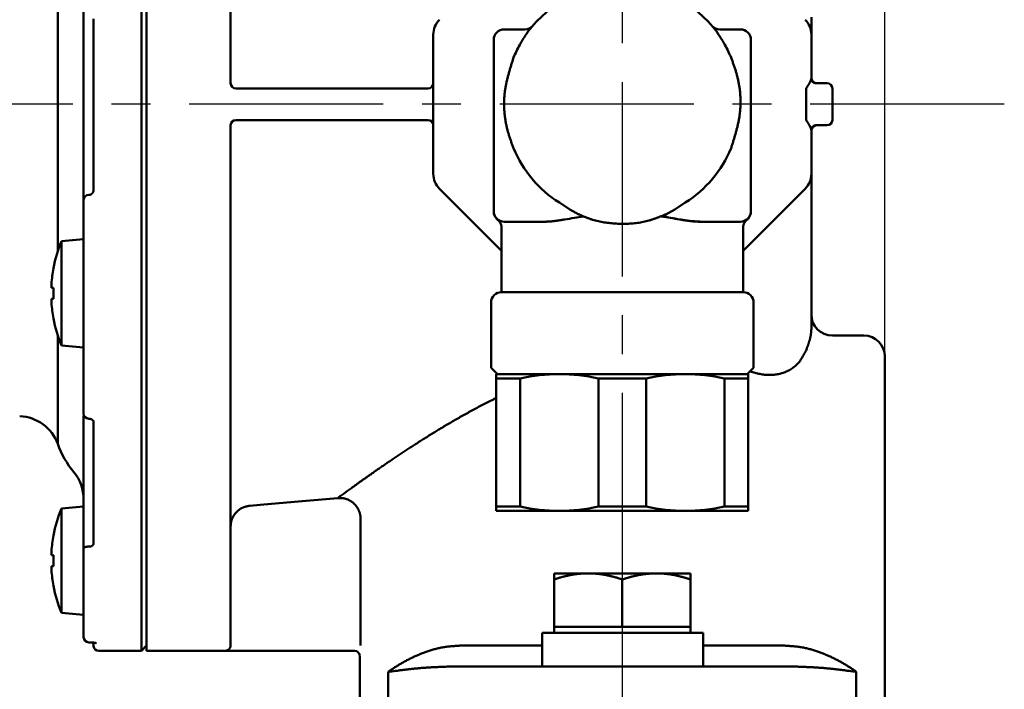
# Model space of a CAD drawing. Units: millimetres. Extents: x 0 to 1344, y -1 to 950.
# Drawn here: x 789 to 882, y 694 to 758 of the extents above; entities that cross this region are included whole.
import ezdxf

# ---------------------------------------------------------------- set-up
doc = ezdxf.new("R2010")
doc.units = ezdxf.units.MM
doc.header["$LTSCALE"] = 0.582047
doc.linetypes.add('CENTER', pattern=[50.8, 31.75, -6.35, 6.35, -6.35])
doc.layers.add('NoLayerName_001', color=7, linetype='Continuous')
doc.styles.get("Standard").update_dxf_attribs({"font": 'txt', "bigfont": 'extfont2'})
doc.dimstyles.get("Standard").update_dxf_attribs({"dimtxt": 2.5, "dimasz": 2.5, "dimexe": 1.25, "dimexo": 0.625, "dimtad": 1, "dimzin": 0, "dimdsep": 46, "dimtxsty": 'Standard', "dimcen": 2.5, "dimadec": 0, "dimazin": 0, "dimtfac": 0.75, "dimtmove": 0, "dimatfit": 3, "dimfxl": 1, "dimarcsym": 0})

# ---------------------------------------------------------------- blocks, each defined once
blk = doc.blocks.new('_OPEN30')
at = {"color": 0, "linetype": 'ByBlock', "lineweight": -2}
for p, q in [((-1, 0.267949), (0, 0)), ((0, 0), (-1, -0.267949)), ((0, 0), (-1, 0))]:
    blk.add_line(p, q, dxfattribs=at)
blk = doc.blocks.new('*D33')
at = {"layer": 'Defpoints', "color": 0}
for p in [(871.034, 852.077), (707.484, 766.626), (871.034, 725.771)]:
    blk.add_point(p, dxfattribs=at)
at = {"layer": 'NoLayerName_001', "color": 0, "linetype": 'Continuous', "lineweight": 25}
for p, q in [((707.484, 766.626), (707.484, 861.702)), ((871.034, 725.771), (871.034, 861.702)), ((712.734, 852.077), (865.784, 852.077))]:
    blk.add_line(p, q, dxfattribs=at)
at = {"layer": 'NoLayerName_001', "color": 0, "lineweight": 25, "xscale": 5.25, "yscale": 5.25, "zscale": 5.25, "rotation": 180}
blk.add_blockref('_OPEN30', (707.484, 852.077), dxfattribs=at)
at = {"layer": 'NoLayerName_001', "color": 0, "lineweight": 25, "xscale": 5.25, "yscale": 5.25, "zscale": 5.25}
blk.add_blockref('_OPEN30', (871.034, 852.077), dxfattribs=at)
at = {"layer": 'NoLayerName_001', "color": 0, "lineweight": 25, "insert": (789.259, 860.739), "char_height": 9.8997, "attachment_point": 5}
blk.add_mtext('(164)', dxfattribs=at)

msp = doc.modelspace()

# ---------------------------------------------------------------- linework, layer by layer
at = {"layer": 'NoLayerName_001', "color": 7, "linetype": 'CENTER', "lineweight": 25}
for p, q in [((846.034, 811.015), (846.034, 704.566)), ((882.41, 749.771), (696.615, 749.771)), ((846.034, 700.071), (846.034, 669.384))]:
    msp.add_line(p, q, dxfattribs=at)
at = {"layer": 'NoLayerName_001', "color": 7, "linetype": 'Continuous', "lineweight": 50}
for p, q in [((800.234, 697.771), (800.234, 801.771)), ((800.734, 697.771), (800.734, 801.771)), ((808.734, 801.271), (808.734, 751.771)), ((795.689, 741.661), (795.689, 757.882)), ((794.734, 756.237), (794.734, 756.865)), ((828.034, 743.144), (828.034, 756.399)), ((864.034, 756.399), (864.034, 752.24)), ((794.734, 748.151), (794.734, 751.392)), ((809.234, 751.271), (827.534, 751.271)), ((864.534, 751.771), (865.534, 751.771)), ((866.034, 751.271), (866.034, 748.271)), ((827.534, 748.271), (809.234, 748.271)), ((808.734, 747.771), (808.734, 698.31)), ((864.034, 747.303), (864.034, 743.144)), ((865.534, 747.771), (864.534, 747.771)), ((794.734, 742.678), (794.734, 743.305)), ((834.534, 735.815), (828.62, 741.73)), ((863.448, 741.73), (857.534, 735.815)), ((864.034, 741.487), (864.034, 728.359)), ((794.734, 720.355), (794.734, 740.681)), ((794.724, 736.935), (792.634, 736.752)), ((792.634, 726.818), (792.634, 736.752)), ((794.724, 726.635), (794.724, 736.935)), ((794.734, 736.935), (794.724, 736.935)), ((791.858, 734.173), (791.868, 734.169)), ((791.677, 732.3), (791.677, 732.696)), ((791.868, 732.3), (791.677, 732.3)), ((791.677, 731.27), (791.868, 731.27)), ((791.677, 730.875), (791.677, 731.27)), ((791.868, 729.402), (791.858, 729.397)), ((866.034, 727.771), (869.034, 727.771)), ((792.634, 726.818), (794.724, 726.635)), ((794.724, 726.635), (794.734, 726.635)), ((871.034, 652.771), (871.034, 725.771)), ((794.734, 718.967), (794.734, 720.139)), ((795.689, 708.039), (795.689, 719.509)), ((794.734, 712.07), (794.734, 713.441)), ((794.724, 711.499), (792.634, 711.316)), ((792.634, 701.382), (792.634, 711.316)), ((791.858, 708.737), (791.868, 708.732)), ((791.677, 706.864), (791.677, 707.259)), ((794.724, 701.199), (794.724, 707.375)), ((794.734, 699.08), (794.734, 707.499)), ((791.868, 706.864), (791.677, 706.864)), ((791.677, 705.834), (791.868, 705.834)), ((791.677, 705.439), (791.677, 705.834)), ((852.534, 705.146), (839.534, 705.146)), ((839.534, 699.471), (839.534, 704.566)), ((846.034, 700.071), (846.034, 704.566)), ((852.534, 699.471), (852.534, 704.566)), ((791.868, 703.966), (791.858, 703.961)), ((792.634, 701.382), (794.724, 701.199)), ((794.724, 701.199), (794.734, 701.199)), ((853.734, 699.471), (838.399, 699.471)), ((838.399, 699.471), (838.399, 696.271)), ((852.534, 700.071), (839.534, 700.071)), ((853.734, 696.271), (853.734, 699.471)), ((795.656, 698.557), (795.689, 698.222)), ((796.187, 697.771), (800.234, 697.771)), ((800.234, 697.771), (800.734, 698.271)), ((800.734, 697.771), (820.555, 697.771)), ((808.734, 698.296), (808.734, 698.31)), ((821.034, 697.281), (821.034, 682.155)), ((829.34, 696.271), (862.728, 696.271))]:
    msp.add_line(p, q, dxfattribs=at)
at = {"layer": 'NoLayerName_001', "color": 8, "linetype": 'Continuous', "lineweight": 50}
for p, q in [((792.271, 735.778), (792.271, 763.765)), ((828.025, 756.436), (828.034, 756.365)), ((808.734, 751.771), (808.734, 751.771)), ((863.534, 748.271), (863.534, 751.271)), ((808.734, 747.771), (808.734, 747.772)), ((828.034, 743.178), (828.017, 743.083)), ((792.271, 717.456), (792.271, 727.793)), ((821.111, 710.326), (821.111, 698.281)), ((830.577, 698.271), (838.399, 698.271)), ((853.734, 698.271), (861.492, 698.271)), ((823.751, 695.771), (823.751, 682.155)), ((868.318, 695.771), (868.318, 680.771))]:
    msp.add_line(p, q, dxfattribs=at)
at = {"layer": 'NoLayerName_001', "color": 60, "linetype": 'Continuous', "lineweight": 50}
for p, q in [((834.784, 756.896), (836.757, 756.896)), ((855.311, 756.896), (857.284, 756.896)), ((833.784, 739.596), (833.784, 755.896)), ((858.284, 755.896), (858.284, 739.596)), ((840.039, 740.414), (840.047, 740.409)), ((840.047, 740.409), (841.046, 739.761)), ((851.022, 739.761), (852.021, 740.409)), ((852.021, 740.409), (852.03, 740.414)), ((841.886, 739.295), (841.046, 739.761)), ((851.022, 739.761), (850.182, 739.295)), ((834.534, 737.952), (834.534, 731.896)), ((838.534, 738.596), (834.784, 738.596)), ((857.284, 738.596), (853.534, 738.596)), ((857.534, 731.896), (857.534, 737.952)), ((834.534, 731.896), (857.534, 731.896)), ((833.534, 730.896), (833.534, 724.696)), ((858.534, 724.696), (858.534, 730.896)), ((833.534, 724.696), (834.134, 724.096)), ((858.034, 724.096), (834.034, 724.096)), ((834.034, 724.096), (834.034, 711.096)), ((857.934, 724.096), (858.534, 724.696)), ((858.034, 724.096), (858.034, 711.096)), ((836.303, 723.696), (834.034, 723.696)), ((836.303, 723.696), (836.303, 711.496)), ((843.765, 723.696), (848.303, 723.696)), ((843.765, 723.696), (843.765, 711.496)), ((848.303, 723.696), (848.303, 711.496)), ((858.034, 723.696), (855.765, 723.696)), ((855.765, 723.696), (855.765, 711.496)), ((836.303, 711.496), (834.034, 711.496)), ((858.034, 711.096), (834.034, 711.096)), ((843.765, 711.496), (848.303, 711.496)), ((858.034, 711.496), (855.765, 711.496))]:
    msp.add_line(p, q, dxfattribs=at)
for points in [[(833.798, 739.396), (833.79, 739.453), (833.784, 739.564)], [(858.284, 739.564), (858.278, 739.453), (858.27, 739.396)]]:
    msp.add_lwpolyline(points, dxfattribs=at)
at = {"layer": 'NoLayerName_001', "color": 8, "linetype": 'Continuous', "lineweight": 50}
for points in [[(810.56, 711.579), (811.556, 711.666), (815.541, 712.016), (818.94, 712.313)], [(795.219, 707.689), (795.124, 707.685), (795.032, 707.673), (794.949, 707.655), (794.875, 707.632), (794.815, 707.603), (794.771, 707.571), (794.743, 707.536), (794.734, 707.499)]]:
    msp.add_lwpolyline(points, dxfattribs=at)
at = {"layer": 'NoLayerName_001', "color": 60, "linetype": 'Continuous', "lineweight": 50}
for centre, radius, start, end in [((846.034, 749.896), 11.25, 36.71148, 143.28852), ((834.784, 755.896), 1, 90, 180), ((836.757, 757.896), 1, 270, 319.2272), ((855.311, 757.896), 1, 220.7728, 270), ((857.284, 755.896), 1, 0, 90), ((846.034, 749.896), 11.218, 150.50495, 157.39152), ((846.034, 749.896), 11.218, 22.60848, 29.49505), ((846.034, 749.896), 11.218, 202.60848, 237.69317), ((846.034, 749.896), 11.218, 302.30683, 337.39152), ((834.784, 739.596), 1, 180, 270), ((834.784, 739.564), 1, 179.99991, 233.73834), ((857.284, 739.596), 1, 270, 0), ((857.284, 739.564), 1, 302.60838, 0.00009), ((834.534, 730.896), 1, 90, 180), ((857.534, 730.896), 1, 0, 90), ((840.034, 706.475), 17.621, 77.77496, 102.22504), ((852.034, 706.475), 17.621, 77.77496, 102.22504), ((840.034, 728.717), 17.621, 257.77496, 282.22504), ((852.034, 728.717), 17.621, 257.77496, 282.22504)]:
    msp.add_arc(centre, radius, start, end, dxfattribs=at)
at = {"layer": 'NoLayerName_001', "color": 7, "linetype": 'Continuous', "lineweight": 50}
for centre, radius, start, end in [((830.034, 756.399), 2, 135, 180), ((862.034, 756.399), 2, 0, 45), ((864.534, 752.271), 0.5, 180, 270), ((809.234, 751.771), 0.5, 180, 270), ((809.234, 751.771), 0.5, 180.05261, 269.98788), ((827.534, 751.771), 0.5, 270, 0), ((865.534, 751.271), 0.5, 0, 90), ((809.234, 747.771), 0.5, 90, 180), ((809.234, 747.771), 0.5, 90.01212, 179.94739), ((827.534, 747.771), 0.5, 0, 90), ((865.534, 748.271), 0.5, 270, 0), ((864.526, 747.298), 0.492, 96.38403, 179.40797), ((864.534, 747.271), 0.5, 90, 180), ((830.034, 743.144), 2, 180, 225), ((862.034, 743.144), 2, 315, 0), ((804.47, 731.785), 12.836, 157.23443, 169.27736), ((804.47, 731.785), 12.826, 169.29041, 175.92998), ((805.66, 731.785), 13.801, 177.86152, 182.13848), ((804.47, 731.785), 12.826, 184.07002, 190.70959), ((866.034, 729.771), 2, 180, 270), ((804.47, 731.785), 12.836, 190.72264, 202.76557), ((869.034, 725.771), 2, 0, 90), ((788.509, 716.095), 4, 19.8877, 88), ((795.234, 720.355), 0.5, 180, 268.5575), ((800.734, 720.517), 9, 199.8877, 219.71514), ((790.734, 712.211), 4, 0, 39.71514), ((804.47, 706.349), 12.836, 157.23443, 169.27736), ((804.47, 706.349), 12.826, 169.29041, 175.92998), ((805.66, 706.349), 13.801, 177.86152, 182.13848), ((804.47, 706.349), 12.826, 184.07002, 190.70959), ((804.47, 706.349), 12.836, 190.72264, 202.76557), ((795.234, 699.08), 0.5, 180, 269.68974), ((796.187, 698.271), 0.5, 185.71059, 270), ((820.534, 697.271), 0.5, 1.43325, 87.78015)]:
    msp.add_arc(centre, radius, start, end, dxfattribs=at)
at = {"layer": 'NoLayerName_001', "color": 8, "linetype": 'Continuous', "lineweight": 50}
for centre, radius, start, end in [((864.526, 752.245), 0.492, 180.59203, 263.61597), ((795.214, 740.662), 0.481, 89.41459, 177.69674)]:
    msp.add_arc(centre, radius, start, end, dxfattribs=at)
for centre, start_param, end_param in [((864.534, 751.271), 0, 0.25268), ((864.534, 748.271), 2.888912, 3.141593)]:
    msp.add_ellipse(centre, major_axis=(0, 0.5), ratio=0.5, start_param=start_param, end_param=end_param, dxfattribs=at)
at = {"layer": 'NoLayerName_001', "color": 7, "linetype": 'Continuous', "lineweight": 50}
for points in [[(794.734, 756.865), (794.734, 757.198), (794.734, 757.863), (794.734, 758.529), (794.734, 758.862)], [(864.034, 758.056), (864.034, 757.779), (864.034, 757.227), (864.034, 756.675), (864.034, 756.399)], [(794.734, 751.392), (794.734, 752.199), (794.734, 753.815), (794.734, 755.43), (794.734, 756.237)], [(794.734, 743.305), (794.734, 744.113), (794.734, 745.728), (794.734, 747.343), (794.734, 748.151)], [(794.734, 740.681), (794.734, 741.014), (794.734, 741.679), (794.734, 742.345), (794.734, 742.678)], [(864.034, 743.144), (864.034, 742.868), (864.034, 742.315), (864.034, 741.763), (864.034, 741.487)], [(794.734, 713.441), (794.734, 714.362), (794.734, 716.204), (794.734, 718.046), (794.734, 718.967)], [(794.734, 707.499), (794.734, 708.261), (794.734, 709.785), (794.734, 711.308), (794.734, 712.07)], [(839.534, 705.146), (839.534, 705.05), (839.534, 704.856), (839.534, 704.663), (839.534, 704.566)], [(852.534, 704.566), (852.534, 704.663), (852.534, 704.856), (852.534, 705.05), (852.534, 705.146)]]:
    msp.add_open_spline(points, degree=3, dxfattribs=at)
at = {"layer": 'NoLayerName_001', "color": 60, "linetype": 'Continuous', "lineweight": 50}
for points, knots in [([(837.016, 756.621), (836.989, 756.583), (836.95, 756.527), (836.898, 756.452), (836.859, 756.395), (836.821, 756.337), (836.782, 756.28), (836.744, 756.221), (836.706, 756.162), (836.669, 756.103), (836.632, 756.042), (836.595, 755.982), (836.558, 755.92), (836.521, 755.859), (836.485, 755.797), (836.449, 755.734), (836.413, 755.672), (836.365, 755.588), (836.317, 755.504), (836.282, 755.44), (836.27, 755.419)], [0, 0, 0, 0, 0.13722, 0.205961, 0.27486, 0.343972, 0.413352, 0.483059, 0.553144, 0.623605, 0.694416, 0.765548, 0.836974, 0.908662, 0.980581, 1.0527, 1.124987, 1.197408, 1.342522, 1.415146, 1.415146, 1.415146, 1.415146]), ([(855.798, 755.419), (855.775, 755.461), (855.739, 755.524), (855.691, 755.608), (855.656, 755.671), (855.62, 755.733), (855.583, 755.795), (855.547, 755.856), (855.51, 755.917), (855.473, 755.978), (855.436, 756.038), (855.398, 756.097), (855.36, 756.157), (855.322, 756.216), (855.284, 756.274), (855.246, 756.332), (855.207, 756.39), (855.156, 756.467), (855.104, 756.544), (855.066, 756.602), (855.053, 756.621)], [0, 0, 0, 0, 0.14472, 0.216978, 0.289113, 0.361086, 0.432857, 0.504389, 0.575645, 0.646605, 0.717292, 0.787734, 0.857958, 0.927989, 0.997855, 1.067579, 1.137185, 1.206699, 1.345541, 1.414915, 1.414915, 1.414915, 1.414915]), ([(835.678, 754.209), (835.642, 754.096), (835.57, 753.87), (835.464, 753.53), (835.36, 753.191), (835.26, 752.85), (835.166, 752.509), (835.079, 752.166), (835, 751.822), (834.931, 751.477), (834.873, 751.129), (834.828, 750.78), (834.796, 750.428), (834.779, 750.074), (834.775, 749.72), (834.785, 749.364), (834.809, 749.009), (834.845, 748.655), (834.894, 748.302), (834.955, 747.951), (835.028, 747.603), (835.114, 747.258), (835.211, 746.917), (835.318, 746.58), (835.434, 746.246), (835.555, 745.914), (835.637, 745.694), (835.678, 745.583)], [0, 0, 0, 0, 0.355836, 0.711472, 1.066723, 1.421438, 1.775516, 2.128922, 2.481705, 2.834014, 3.186119, 3.538423, 3.891435, 4.245331, 4.600027, 4.955401, 5.311297, 5.667528, 6.023886, 6.380138, 6.736036, 7.091316, 7.445717, 7.799319, 8.152525, 8.505579, 8.858589, 8.858589, 8.858589, 8.858589]), ([(856.39, 745.583), (856.426, 745.696), (856.498, 745.922), (856.605, 746.262), (856.708, 746.601), (856.808, 746.942), (856.902, 747.283), (856.989, 747.626), (857.068, 747.97), (857.137, 748.315), (857.195, 748.663), (857.241, 749.012), (857.272, 749.364), (857.289, 749.718), (857.293, 750.072), (857.283, 750.428), (857.26, 750.783), (857.224, 751.137), (857.175, 751.49), (857.113, 751.841), (857.04, 752.189), (856.955, 752.534), (856.858, 752.875), (856.75, 753.212), (856.634, 753.546), (856.514, 753.878), (856.431, 754.098), (856.39, 754.209)], [0, 0, 0, 0, 0.355836, 0.711472, 1.066723, 1.421438, 1.775517, 2.128922, 2.481705, 2.834014, 3.186119, 3.538423, 3.891435, 4.245331, 4.600027, 4.955401, 5.311297, 5.667529, 6.023886, 6.380138, 6.736036, 7.091317, 7.445718, 7.799319, 8.152526, 8.50558, 8.85859, 8.85859, 8.85859, 8.85859]), ([(838.534, 738.596), (838.568, 738.596), (838.635, 738.597), (838.736, 738.599), (838.837, 738.602), (838.938, 738.606), (839.039, 738.612), (839.141, 738.619), (839.242, 738.627), (839.344, 738.637), (839.446, 738.648), (839.548, 738.66), (839.651, 738.672), (839.753, 738.686), (839.855, 738.7), (839.958, 738.715), (840.061, 738.731), (840.163, 738.747), (840.3, 738.768), (840.437, 738.791), (841.13, 738.904), (841.753, 739.007), (842.343, 739.104)], [0, 0, 0, 0, 0.100767, 0.201603, 0.302586, 0.403799, 0.505283, 0.607039, 0.709068, 0.811364, 0.913919, 1.016721, 1.119756, 1.223009, 1.32646, 1.430089, 1.533873, 1.637789, 1.741811, 1.950072, 2.054257, 3.846621, 3.846621, 3.846621, 3.846621]), ([(850.182, 739.295), (850.094, 739.26), (849.918, 739.189), (849.653, 739.085), (849.388, 738.984), (849.121, 738.888), (848.852, 738.798), (848.581, 738.715), (848.308, 738.641), (848.031, 738.577), (847.751, 738.524), (847.469, 738.481), (847.185, 738.447), (846.9, 738.422), (846.613, 738.405), (846.325, 738.397), (846.037, 738.396), (845.748, 738.403), (845.46, 738.416), (845.172, 738.436), (844.885, 738.462), (844.6, 738.494), (844.316, 738.533), (844.035, 738.58), (843.756, 738.637), (843.48, 738.704), (843.208, 738.784), (842.94, 738.873), (842.674, 738.971), (842.41, 739.076), (842.148, 739.184), (841.973, 739.258), (841.886, 739.295)], [0, 0, 0, 0, 0.28448, 0.568823, 0.852916, 1.136698, 1.420188, 1.703504, 1.986898, 2.270725, 2.555188, 2.840371, 3.126309, 3.412985, 3.700335, 3.988258, 4.27661, 4.565215, 4.853862, 5.142315, 5.430308, 5.71758, 6.00395, 6.289331, 6.573745, 6.85734, 7.14042, 7.423442, 7.706721, 7.990368, 8.274346, 8.558513, 8.558513, 8.558513, 8.558513]), ([(853.534, 738.596), (853.501, 738.596), (853.433, 738.597), (853.333, 738.599), (853.232, 738.602), (853.13, 738.606), (853.029, 738.612), (852.928, 738.619), (852.826, 738.627), (852.724, 738.637), (852.622, 738.648), (852.52, 738.66), (852.418, 738.672), (852.315, 738.686), (852.213, 738.7), (852.11, 738.715), (852.008, 738.731), (851.905, 738.747), (851.768, 738.768), (851.631, 738.791), (850.939, 738.904), (850.315, 739.007), (849.725, 739.104)], [0, 0, 0, 0, 0.100767, 0.201603, 0.302586, 0.403799, 0.505283, 0.607039, 0.709068, 0.811364, 0.913919, 1.016721, 1.119756, 1.223009, 1.32646, 1.430089, 1.533873, 1.637789, 1.741811, 1.950072, 2.054257, 3.846621, 3.846621, 3.846621, 3.846621]), ([(849.772, 739.132), (850.346, 739.026), (850.954, 738.913), (851.597, 738.794), (851.699, 738.776), (851.801, 738.757), (851.904, 738.74), (852.006, 738.725), (852.108, 738.71), (852.211, 738.697), (852.313, 738.685), (852.415, 738.674), (852.517, 738.664), (852.619, 738.654), (852.721, 738.646), (852.822, 738.638), (852.924, 738.631), (853.026, 738.624), (853.128, 738.618), (853.263, 738.61), (853.399, 738.603), (853.5, 738.598), (853.534, 738.596)], [0, 0, 0, 0, 1.751144, 1.855432, 1.959642, 2.063697, 2.167529, 2.271081, 2.374354, 2.477382, 2.580194, 2.682818, 2.785278, 2.887597, 2.989796, 3.091892, 3.193903, 3.295843, 3.397726, 3.499565, 3.703157, 3.804933, 3.804933, 3.804933, 3.804933]), ([(834.177, 738.77), (834.185, 738.763), (834.199, 738.75), (834.221, 738.73), (834.242, 738.71), (834.263, 738.689), (834.284, 738.667), (834.304, 738.645), (834.323, 738.622), (834.341, 738.598), (834.358, 738.573), (834.375, 738.547), (834.391, 738.521), (834.407, 738.494), (834.422, 738.467), (834.436, 738.439), (834.449, 738.41), (834.462, 738.382), (834.474, 738.353), (834.486, 738.324), (834.496, 738.294), (834.505, 738.265), (834.513, 738.235), (834.52, 738.205), (834.525, 738.174), (834.529, 738.144), (834.531, 738.113), (834.531, 738.083), (834.53, 738.052), (834.527, 738.022), (834.524, 737.991), (834.521, 737.971), (834.52, 737.96)], [0, 0, 0, 0, 0.0295419, 0.0590949, 0.0886746, 0.1183056, 0.1480261, 0.1778915, 0.2079498, 0.2382091, 0.2686674, 0.2993168, 0.3301438, 0.3611302, 0.3922535, 0.423487, 0.4548006, 0.4861558, 0.5175027, 0.5487967, 0.580001, 0.611089, 0.6420446, 0.6728644, 0.7035587, 0.7341534, 0.7646912, 0.7952335, 0.8258554, 0.8565962, 0.8874443, 0.9183545, 0.9183545, 0.9183545, 0.9183545]), ([(857.545, 737.953), (857.544, 737.961), (857.543, 737.979), (857.542, 738.006), (857.541, 738.033), (857.54, 738.059), (857.54, 738.086), (857.541, 738.112), (857.542, 738.139), (857.545, 738.165), (857.549, 738.192), (857.554, 738.218), (857.56, 738.244), (857.567, 738.269), (857.575, 738.295), (857.583, 738.321), (857.592, 738.346), (857.602, 738.371), (857.613, 738.395), (857.624, 738.42), (857.635, 738.444), (857.647, 738.467), (857.66, 738.491), (857.673, 738.514), (857.686, 738.536), (857.701, 738.559), (857.716, 738.581), (857.731, 738.603), (857.748, 738.624), (857.764, 738.645), (857.781, 738.665), (857.799, 738.684), (857.817, 738.702), (857.835, 738.72), (857.854, 738.737), (857.872, 738.753), (857.885, 738.764), (857.891, 738.77)], [0, 0, 0, 0, 0.0267571, 0.0534933, 0.0801904, 0.106836, 0.1334259, 0.1599677, 0.1864828, 0.2130084, 0.2395728, 0.2661876, 0.2928565, 0.3195759, 0.346336, 0.3731211, 0.3999104, 0.426678, 0.4533945, 0.4800457, 0.5066453, 0.5332101, 0.5597582, 0.5863087, 0.6128817, 0.6394984, 0.6661794, 0.6928998, 0.7195821, 0.7461468, 0.7725163, 0.7986152, 0.8243707, 0.8497435, 0.8748208, 0.8997111, 0.9245109, 0.9245109, 0.9245109, 0.9245109]), ([(857.794, 738.736), (857.832, 738.752), (857.87, 738.768), (857.915, 738.787), (857.894, 738.778), (857.887, 738.775)], [0, 0, 0, 0, 0.1231599, 0.1232158, 0.146395, 0.146395, 0.146395, 0.146395])]:
    msp.add_open_spline(points, degree=3, knots=knots, dxfattribs=at)
at = {"layer": 'NoLayerName_001', "color": 8, "linetype": 'Continuous', "lineweight": 50}
for points, knots in [([(863.847, 751.771), (863.851, 751.778), (863.858, 751.79), (863.868, 751.809), (863.877, 751.828), (863.887, 751.847), (863.897, 751.865), (863.906, 751.884), (863.915, 751.902), (863.924, 751.92), (863.932, 751.938), (863.941, 751.956), (863.949, 751.974), (863.956, 751.991), (863.964, 752.008), (863.971, 752.025), (863.978, 752.041), (863.984, 752.058), (863.991, 752.074), (863.997, 752.09), (864.002, 752.105), (864.007, 752.12), (864.012, 752.135), (864.017, 752.149), (864.021, 752.162), (864.024, 752.176), (864.027, 752.188), (864.03, 752.2), (864.032, 752.211), (864.033, 752.221), (864.034, 752.231), (864.034, 752.237), (864.034, 752.24)], [0, 0, 0, 0, 0.0216191, 0.0430857, 0.0643707, 0.0854593, 0.1063367, 0.1269882, 0.1473992, 0.1675552, 0.1874416, 0.2070442, 0.2263485, 0.2453405, 0.264006, 0.2823313, 0.3003025, 0.3179061, 0.3351288, 0.3519574, 0.3683655, 0.3843033, 0.3997184, 0.4145596, 0.4287764, 0.4423193, 0.4551408, 0.4671951, 0.4784396, 0.488836, 0.4983523, 0.5070769, 0.5070769, 0.5070769, 0.5070769]), ([(863.534, 751.271), (863.54, 751.28), (863.552, 751.297), (863.569, 751.322), (863.587, 751.347), (863.603, 751.372), (863.62, 751.397), (863.636, 751.423), (863.652, 751.448), (863.668, 751.473), (863.684, 751.498), (863.699, 751.523), (863.715, 751.548), (863.73, 751.573), (863.745, 751.597), (863.76, 751.622), (863.774, 751.647), (863.794, 751.68), (863.818, 751.722), (863.838, 751.755), (863.847, 751.771)], [0, 0, 0, 0, 0.0309561, 0.0616838, 0.0921952, 0.1225041, 0.1526237, 0.1825671, 0.2123473, 0.2419769, 0.2714684, 0.300834, 0.3300857, 0.3592356, 0.3882952, 0.4172763, 0.4461902, 0.4750484, 0.5326424, 0.5901477, 0.5901477, 0.5901477, 0.5901477]), ([(863.847, 747.771), (863.833, 747.796), (863.813, 747.829), (863.789, 747.871), (863.774, 747.895), (863.76, 747.92), (863.745, 747.945), (863.73, 747.97), (863.715, 747.995), (863.699, 748.02), (863.684, 748.045), (863.668, 748.07), (863.652, 748.095), (863.636, 748.12), (863.62, 748.145), (863.603, 748.17), (863.587, 748.196), (863.569, 748.221), (863.552, 748.246), (863.54, 748.263), (863.534, 748.271)], [0, 0, 0, 0, 0.0862857, 0.1150993, 0.1439575, 0.1728715, 0.2018525, 0.2309122, 0.260062, 0.2893137, 0.3186793, 0.3481708, 0.3778004, 0.4075806, 0.437524, 0.4676436, 0.4979525, 0.5284639, 0.5591916, 0.5901477, 0.5901477, 0.5901477, 0.5901477]), ([(864.034, 747.303), (864.034, 747.306), (864.034, 747.312), (864.033, 747.322), (864.032, 747.332), (864.03, 747.343), (864.027, 747.355), (864.024, 747.367), (864.02, 747.38), (864.017, 747.394), (864.012, 747.408), (864.007, 747.423), (864.002, 747.438), (863.997, 747.453), (863.991, 747.469), (863.984, 747.485), (863.978, 747.501), (863.971, 747.518), (863.964, 747.534), (863.956, 747.551), (863.949, 747.569), (863.941, 747.586), (863.932, 747.604), (863.924, 747.622), (863.915, 747.64), (863.906, 747.659), (863.897, 747.677), (863.887, 747.696), (863.877, 747.715), (863.868, 747.733), (863.858, 747.752), (863.851, 747.765), (863.847, 747.771)], [0, 0, 0, 0, 0.0087049, 0.0182722, 0.0287152, 0.039999, 0.0520829, 0.064922, 0.0784687, 0.0926732, 0.1074841, 0.1228491, 0.1387148, 0.155033, 0.1717811, 0.1889445, 0.2065079, 0.2244559, 0.2427728, 0.261443, 0.2804503, 0.2997785, 0.3194115, 0.3393328, 0.3595259, 0.3799742, 0.4006609, 0.4215695, 0.4426829, 0.4639845, 0.4854571, 0.5070711, 0.5070711, 0.5070711, 0.5070711]), ([(795.219, 741.142), (795.227, 741.143), (795.241, 741.143), (795.264, 741.145), (795.286, 741.147), (795.308, 741.15), (795.329, 741.155), (795.351, 741.16), (795.372, 741.167), (795.393, 741.175), (795.414, 741.184), (795.434, 741.194), (795.453, 741.205), (795.472, 741.217), (795.49, 741.23), (795.508, 741.244), (795.525, 741.259), (795.541, 741.274), (795.557, 741.29), (795.572, 741.307), (795.586, 741.325), (795.599, 741.343), (795.611, 741.362), (795.623, 741.381), (795.633, 741.401), (795.643, 741.421), (795.652, 741.442), (795.659, 741.463), (795.666, 741.484), (795.671, 741.506), (795.675, 741.527), (795.679, 741.549), (795.682, 741.572), (795.684, 741.594), (795.686, 741.616), (795.688, 741.638), (795.689, 741.653), (795.689, 741.661)], [0, 0, 0, 0, 0.0222518, 0.0444821, 0.0666845, 0.0888837, 0.111127, 0.1334258, 0.1557769, 0.178171, 0.2005944, 0.223029, 0.2454538, 0.2678484, 0.2902163, 0.3125717, 0.3349267, 0.3572919, 0.3796763, 0.4020876, 0.4245324, 0.4470097, 0.4695023, 0.4919915, 0.5144598, 0.5368917, 0.5592743, 0.5815975, 0.6038553, 0.6260636, 0.6482703, 0.6705105, 0.6928031, 0.7151536, 0.7375566, 0.7599991, 0.7824626, 0.7824626, 0.7824626, 0.7824626]), ([(863.53, 726.358), (863.553, 726.42), (863.588, 726.512), (863.635, 726.636), (863.669, 726.728), (863.702, 726.819), (863.734, 726.91), (863.766, 727), (863.796, 727.089), (863.824, 727.176), (863.851, 727.263), (863.876, 727.347), (863.898, 727.43), (863.919, 727.512), (863.938, 727.591), (863.954, 727.669), (863.968, 727.744), (863.98, 727.817), (863.991, 727.889), (864, 727.959), (864.008, 728.027), (864.014, 728.095), (864.02, 728.162), (864.025, 728.228), (864.03, 728.293), (864.033, 728.337), (864.034, 728.359)], [0, 0, 0, 0, 0.198656, 0.297471, 0.395672, 0.493056, 0.589424, 0.684577, 0.77832, 0.870464, 0.960823, 1.049218, 1.135481, 1.219466, 1.301036, 1.380058, 1.456538, 1.530736, 1.602935, 1.673408, 1.742421, 1.810232, 1.877091, 1.943242, 2.008925, 2.074373, 2.074373, 2.074373, 2.074373]), ([(858.192, 724.354), (858.24, 724.34), (858.363, 724.304), (858.563, 724.249), (858.792, 724.19), (859.02, 724.138), (859.248, 724.094), (859.475, 724.058), (859.701, 724.032), (859.926, 724.018), (860.149, 724.016), (860.371, 724.026), (860.591, 724.048), (860.808, 724.081), (861.022, 724.127), (861.234, 724.185), (861.442, 724.255), (861.645, 724.336), (861.845, 724.43), (862.04, 724.536), (862.229, 724.655), (862.411, 724.787), (862.584, 724.935), (862.748, 725.098), (862.901, 725.278), (863.041, 725.474), (863.172, 725.684), (863.295, 725.903), (863.414, 726.129), (863.491, 726.281), (863.53, 726.358)], [0, 0, 0, 0, 0.148324, 0.386411, 0.622723, 0.856952, 1.088886, 1.318434, 1.545649, 1.770756, 1.994064, 2.215856, 2.436427, 2.656087, 2.875161, 3.093992, 3.312938, 3.532373, 3.75269, 3.974189, 4.197073, 4.421751, 4.64889, 4.879437, 5.114611, 5.355632, 5.602572, 5.854575, 6.110231, 6.367795, 6.367795, 6.367795, 6.367795]), ([(818.94, 712.313), (819.019, 712.371), (819.217, 712.517), (819.524, 712.741), (819.88, 713), (820.262, 713.277), (820.615, 713.531), (820.924, 713.752), (821.175, 713.931), (821.438, 714.118), (821.713, 714.313), (822.001, 714.515), (822.299, 714.724), (822.609, 714.939), (822.93, 715.161), (823.261, 715.389), (823.602, 715.623), (823.954, 715.861), (824.314, 716.105), (824.685, 716.352), (825.064, 716.604), (825.452, 716.859), (825.849, 717.118), (826.254, 717.38), (826.667, 717.644), (827.088, 717.911), (827.517, 718.18), (827.954, 718.451), (828.398, 718.723), (828.85, 718.996), (829.309, 719.27), (829.776, 719.544), (830.25, 719.818), (830.73, 720.091), (831.218, 720.364), (831.712, 720.635), (832.213, 720.905), (832.721, 721.173), (833.236, 721.438), (833.674, 721.659), (833.942, 721.791), (834.034, 721.837)], [0, 0, 0, 0, 0.293363, 0.737457, 1.14077, 1.614636, 2.153201, 2.44597, 2.753984, 3.076898, 3.414242, 3.765525, 4.130257, 4.507948, 4.898107, 5.300264, 5.713963, 6.138752, 6.574177, 7.019787, 7.475133, 7.939796, 8.413448, 8.895779, 9.386479, 9.885241, 10.39176, 10.905734, 11.426881, 11.954935, 12.489632, 13.030714, 13.577928, 14.131022, 14.689754, 15.253884, 15.823193, 16.397471, 16.976517, 17.560139, 17.870024, 17.870024, 17.870024, 17.870024]), ([(818.94, 712.313), (818.968, 712.313), (819.023, 712.313), (819.106, 712.312), (819.189, 712.31), (819.271, 712.306), (819.353, 712.3), (819.435, 712.292), (819.516, 712.279), (819.597, 712.263), (819.676, 712.243), (819.755, 712.218), (819.833, 712.19), (819.91, 712.158), (819.985, 712.123), (820.059, 712.085), (820.131, 712.043), (820.201, 711.999), (820.27, 711.952), (820.337, 711.903), (820.401, 711.851), (820.463, 711.796), (820.523, 711.739), (820.581, 711.68), (820.636, 711.618), (820.688, 711.554), (820.737, 711.488), (820.784, 711.42), (820.828, 711.35), (820.869, 711.278), (820.907, 711.204), (820.942, 711.129), (820.974, 711.053), (821.003, 710.975), (821.028, 710.896), (821.051, 710.816), (821.069, 710.736), (821.085, 710.655), (821.097, 710.573), (821.102, 710.518), (821.104, 710.491)], [0, 0, 0, 0, 0.083009, 0.165933, 0.248698, 0.331254, 0.413587, 0.495729, 0.577776, 0.659889, 0.742195, 0.824719, 0.907458, 0.990389, 1.073468, 1.156638, 1.239826, 1.32295, 1.405958, 1.488856, 1.571657, 1.654374, 1.737025, 1.819634, 1.902226, 1.984832, 2.067479, 2.150171, 2.232907, 2.315684, 2.398492, 2.481324, 2.564168, 2.647015, 2.729848, 2.812642, 2.895375, 2.978029, 3.060594, 3.143069, 3.143069, 3.143069, 3.143069]), ([(821.104, 710.491), (821.106, 710.463), (821.11, 710.408), (821.11, 710.353), (821.111, 710.326)], [0, 0, 0, 0, 0.0823946, 0.1647738, 0.1647738, 0.1647738, 0.1647738]), ([(795.219, 707.689), (795.227, 707.689), (795.241, 707.689), (795.264, 707.688), (795.286, 707.689), (795.308, 707.689), (795.329, 707.691), (795.351, 707.694), (795.372, 707.698), (795.393, 707.702), (795.414, 707.707), (795.434, 707.713), (795.453, 707.72), (795.472, 707.728), (795.49, 707.736), (795.508, 707.745), (795.525, 707.754), (795.541, 707.764), (795.557, 707.775), (795.571, 707.787), (795.585, 707.798), (795.599, 707.811), (795.611, 707.824), (795.623, 707.837), (795.633, 707.851), (795.643, 707.865), (795.651, 707.88), (795.659, 707.895), (795.666, 707.91), (795.671, 707.926), (795.675, 707.941), (795.679, 707.957), (795.682, 707.974), (795.684, 707.99), (795.686, 708.006), (795.688, 708.023), (795.689, 708.034), (795.689, 708.039)], [0, 0, 0, 0, 0.0222264, 0.0444063, 0.0665015, 0.0884896, 0.110363, 0.1321015, 0.1536791, 0.1750676, 0.1962376, 0.2171586, 0.2377996, 0.2581326, 0.2781544, 0.2978742, 0.3173015, 0.3364465, 0.3553204, 0.373935, 0.3923034, 0.4104344, 0.4283247, 0.4459723, 0.4633787, 0.4805503, 0.4974987, 0.5142416, 0.5308037, 0.5472334, 0.5636058, 0.579977, 0.5963809, 0.612833, 0.6293338, 0.6458732, 0.6624336, 0.6624336, 0.6624336, 0.6624336]), ([(823.751, 695.771), (823.791, 695.8), (823.872, 695.859), (823.996, 695.946), (824.123, 696.033), (824.252, 696.12), (824.383, 696.206), (824.517, 696.293), (824.654, 696.378), (824.793, 696.464), (824.934, 696.548), (825.078, 696.632), (825.225, 696.715), (825.374, 696.797), (825.526, 696.879), (825.68, 696.958), (825.837, 697.037), (825.996, 697.114), (826.158, 697.19), (826.323, 697.265), (826.49, 697.338), (826.659, 697.41), (826.831, 697.48), (827.005, 697.549), (827.182, 697.617), (827.361, 697.682), (827.543, 697.746), (827.727, 697.808), (827.914, 697.866), (828.104, 697.922), (828.296, 697.973), (828.491, 698.021), (828.69, 698.063), (828.891, 698.101), (829.096, 698.133), (829.302, 698.161), (829.511, 698.186), (829.722, 698.206), (829.935, 698.225), (830.077, 698.236), (830.148, 698.241)], [0, 0, 0, 0, 0.149457, 0.300935, 0.454418, 0.609888, 0.767314, 0.926661, 1.087894, 1.250981, 1.415894, 1.582605, 1.75109, 1.921328, 2.093302, 2.266995, 2.442405, 2.61953, 2.798373, 2.978933, 3.161213, 3.345212, 3.530933, 3.718376, 3.907545, 4.098434, 4.29101, 4.485244, 4.681126, 4.87867, 5.077914, 5.278926, 5.481799, 5.68666, 5.893547, 6.102333, 6.312832, 6.52482, 6.738036, 6.952195, 6.952195, 6.952195, 6.952195]), ([(830.148, 698.241), (830.219, 698.246), (830.362, 698.257), (830.505, 698.266), (830.577, 698.271)], [0, 0, 0, 0, 0.2147982, 0.429919, 0.429919, 0.429919, 0.429919]), ([(861.492, 698.271), (861.563, 698.266), (861.706, 698.257), (861.92, 698.241), (862.134, 698.225), (862.346, 698.207), (862.557, 698.186), (862.766, 698.161), (862.973, 698.133), (863.177, 698.101), (863.378, 698.063), (863.577, 698.021), (863.772, 697.973), (863.965, 697.922), (864.154, 697.866), (864.341, 697.808), (864.526, 697.746), (864.707, 697.682), (864.886, 697.617), (865.063, 697.549), (865.238, 697.48), (865.409, 697.41), (865.579, 697.338), (865.746, 697.265), (865.91, 697.19), (866.072, 697.114), (866.231, 697.037), (866.388, 696.958), (866.542, 696.879), (866.694, 696.797), (866.843, 696.715), (866.99, 696.632), (867.134, 696.548), (867.275, 696.464), (867.414, 696.378), (867.551, 696.293), (867.685, 696.206), (867.816, 696.12), (867.945, 696.033), (868.03, 695.974), (868.072, 695.945)], [0, 0, 0, 0, 0.215121, 0.429919, 0.644078, 0.857294, 1.069282, 1.279782, 1.488567, 1.695454, 1.900315, 2.103189, 2.3042, 2.503444, 2.700988, 2.89687, 3.091104, 3.283681, 3.47457, 3.663738, 3.851182, 4.036902, 4.220902, 4.403181, 4.583741, 4.762584, 4.93971, 5.115119, 5.288812, 5.460786, 5.631024, 5.79951, 5.966221, 6.131133, 6.294221, 6.455454, 6.6148, 6.772227, 6.927696, 7.08118, 7.08118, 7.08118, 7.08118]), ([(829.34, 696.271), (829.142, 696.263), (828.879, 696.253), (828.549, 696.239), (828.352, 696.23), (828.156, 696.221), (827.96, 696.211), (827.765, 696.201), (827.571, 696.19), (827.378, 696.177), (827.186, 696.164), (826.995, 696.15), (826.805, 696.135), (826.617, 696.118), (826.43, 696.101), (826.244, 696.082), (826.059, 696.063), (825.875, 696.042), (825.693, 696.021), (825.512, 696), (825.331, 695.978), (825.152, 695.955), (824.915, 695.925), (824.505, 695.871), (824.098, 695.818), (823.808, 695.779), (823.751, 695.771)], [0, 0, 0, 0, 0.594089, 0.791642, 0.988786, 1.185421, 1.381447, 1.576765, 1.771277, 1.964886, 2.157497, 2.349018, 2.539358, 2.72849, 2.916448, 3.103267, 3.288981, 3.473622, 3.657221, 3.839807, 4.021408, 4.202053, 4.381767, 4.738506, 5.441741, 5.615302, 5.615302, 5.615302, 5.615302]), ([(868.318, 695.771), (868.086, 695.802), (867.738, 695.848), (867.33, 695.902), (867.094, 695.933), (866.916, 695.955), (866.737, 695.978), (866.557, 696), (866.375, 696.021), (866.193, 696.042), (866.009, 696.063), (865.825, 696.082), (865.639, 696.101), (865.452, 696.118), (865.263, 696.135), (865.073, 696.15), (864.883, 696.164), (864.69, 696.177), (864.497, 696.19), (864.303, 696.201), (864.108, 696.211), (863.912, 696.221), (863.716, 696.23), (863.453, 696.242), (863.124, 696.256), (862.86, 696.266), (862.728, 696.271)], [0, 0, 0, 0, 0.69972, 1.054726, 1.233535, 1.413249, 1.593894, 1.775495, 1.958081, 2.141679, 2.32632, 2.512034, 2.698854, 2.886812, 3.075944, 3.266284, 3.457804, 3.650416, 3.844025, 4.038537, 4.233855, 4.429881, 4.626516, 4.82366, 5.219072, 5.615302, 5.615302, 5.615302, 5.615302]), ([(868.072, 695.945), (868.114, 695.916), (868.196, 695.859), (868.277, 695.8), (868.318, 695.771)], [0, 0, 0, 0, 0.1514775, 0.3009346, 0.3009346, 0.3009346, 0.3009346])]:
    msp.add_open_spline(points, degree=3, knots=knots, dxfattribs=at)
at = {"layer": 'NoLayerName_001', "color": 7, "linetype": 'Continuous', "lineweight": 50}
for points, knots in [([(795.222, 719.851), (795.228, 719.851), (795.241, 719.852), (795.26, 719.852), (795.28, 719.852), (795.299, 719.85), (795.317, 719.848), (795.336, 719.845), (795.354, 719.841), (795.372, 719.836), (795.39, 719.831), (795.407, 719.825), (795.424, 719.819), (795.441, 719.812), (795.457, 719.805), (795.473, 719.799), (795.488, 719.791), (795.502, 719.784), (795.516, 719.776), (795.53, 719.768), (795.543, 719.76), (795.555, 719.752), (795.566, 719.743), (795.577, 719.735), (795.587, 719.726), (795.597, 719.717), (795.606, 719.708), (795.614, 719.699), (795.622, 719.69), (795.63, 719.682), (795.637, 719.673), (795.644, 719.664), (795.651, 719.656), (795.657, 719.647), (795.662, 719.639), (795.667, 719.631), (795.671, 719.623), (795.675, 719.616), (795.677, 719.608), (795.678, 719.603), (795.679, 719.6)], [0, 0, 0, 0, 0.0192836, 0.0385055, 0.0576277, 0.0766529, 0.0955921, 0.1144445, 0.1331985, 0.1518328, 0.1703173, 0.1886149, 0.2066816, 0.2244689, 0.2419399, 0.259072, 0.2758438, 0.292235, 0.3082266, 0.3238007, 0.3389413, 0.3536348, 0.3678759, 0.3816883, 0.3951003, 0.4081359, 0.4208151, 0.4331539, 0.4451644, 0.4568555, 0.4682327, 0.4792876, 0.4899816, 0.5002745, 0.5101326, 0.5195303, 0.5284536, 0.5369049, 0.544908, 0.5525155, 0.5525155, 0.5525155, 0.5525155]), ([(795.679, 719.6), (795.679, 719.598), (795.68, 719.593), (795.679, 719.588), (795.679, 719.586)], [0, 0, 0, 0, 0.00730096, 0.01443186, 0.01443186, 0.01443186, 0.01443186]), ([(795.689, 719.509), (795.689, 719.51), (795.689, 719.513), (795.69, 719.517), (795.69, 719.521), (795.69, 719.525), (795.69, 719.529), (795.69, 719.533), (795.69, 719.537), (795.69, 719.54), (795.69, 719.544), (795.69, 719.548), (795.69, 719.552), (795.689, 719.556), (795.689, 719.56), (795.688, 719.564), (795.687, 719.568), (795.686, 719.572), (795.685, 719.575), (795.684, 719.579), (795.682, 719.583), (795.681, 719.586), (795.68, 719.587)], [0, 0, 0, 0, 0.00393699, 0.00787262, 0.01180562, 0.01573491, 0.01965969, 0.02357951, 0.0274944, 0.03140496, 0.03531243, 0.0392188, 0.04312693, 0.04704058, 0.05096453, 0.05490465, 0.05886791, 0.06286247, 0.06689764, 0.07098389, 0.07513281, 0.07935606, 0.07935606, 0.07935606, 0.07935606]), ([(808.734, 709.586), (808.735, 709.614), (808.738, 709.67), (808.742, 709.754), (808.75, 709.838), (808.761, 709.922), (808.777, 710.005), (808.796, 710.088), (808.819, 710.17), (808.846, 710.25), (808.876, 710.33), (808.91, 710.408), (808.947, 710.485), (808.987, 710.559), (809.03, 710.632), (809.076, 710.704), (809.125, 710.773), (809.176, 710.84), (809.231, 710.905), (809.288, 710.968), (809.347, 711.028), (809.41, 711.087), (809.474, 711.142), (809.541, 711.195), (809.61, 711.245), (809.682, 711.291), (809.755, 711.334), (809.83, 711.373), (809.906, 711.408), (809.985, 711.439), (810.064, 711.466), (810.145, 711.49), (810.227, 711.511), (810.309, 711.53), (810.393, 711.547), (810.476, 711.564), (810.532, 711.574), (810.56, 711.579)], [0, 0, 0, 0, 0.084491, 0.168936, 0.253348, 0.337841, 0.422478, 0.507256, 0.592155, 0.677144, 0.762182, 0.847215, 0.932187, 1.017042, 1.101799, 1.186501, 1.271189, 1.355903, 1.440681, 1.52556, 1.610577, 1.695749, 1.781001, 1.866234, 1.951365, 2.036328, 2.121074, 2.205577, 2.289836, 2.373907, 2.457977, 2.542198, 2.626652, 2.711362, 2.796305, 2.881422, 2.966631, 2.966631, 2.966631, 2.966631]), ([(839.534, 704.566), (839.595, 704.585), (839.686, 704.614), (839.807, 704.652), (839.898, 704.681), (839.989, 704.709), (840.08, 704.736), (840.172, 704.762), (840.263, 704.788), (840.355, 704.812), (840.447, 704.836), (840.539, 704.859), (840.632, 704.882), (840.724, 704.903), (840.817, 704.924), (840.909, 704.944), (841.002, 704.963), (841.095, 704.981), (841.188, 704.998), (841.281, 705.015), (841.375, 705.031), (841.468, 705.046), (841.561, 705.059), (841.655, 705.072), (841.749, 705.084), (841.843, 705.095), (841.937, 705.105), (842.031, 705.113), (842.125, 705.12), (842.219, 705.126), (842.313, 705.13), (842.407, 705.135), (842.501, 705.138), (842.627, 705.142), (842.721, 705.145), (842.784, 705.146)], [0, 0, 0, 0, 0.190768, 0.286123, 0.381445, 0.476726, 0.57196, 0.667142, 0.762273, 0.857353, 0.952384, 1.047367, 1.142301, 1.237187, 1.332025, 1.426818, 1.521568, 1.61628, 1.710956, 1.805601, 1.900219, 1.994811, 2.089369, 2.183888, 2.278361, 2.372786, 2.467165, 2.5615, 2.655804, 2.750095, 2.844383, 2.938678, 3.032982, 3.127295, 3.315942, 3.315942, 3.315942, 3.315942]), ([(842.784, 705.146), (842.816, 705.146), (842.878, 705.144), (842.973, 705.142), (843.067, 705.139), (843.161, 705.136), (843.255, 705.132), (843.35, 705.127), (843.444, 705.121), (843.538, 705.114), (843.632, 705.105), (843.726, 705.095), (843.819, 705.084), (843.913, 705.072), (844.007, 705.059), (844.1, 705.045), (844.194, 705.03), (844.287, 705.015), (844.38, 704.998), (844.473, 704.981), (844.566, 704.963), (844.659, 704.944), (844.752, 704.924), (844.844, 704.903), (844.937, 704.882), (845.029, 704.86), (845.121, 704.836), (845.213, 704.812), (845.305, 704.787), (845.396, 704.762), (845.488, 704.735), (845.579, 704.708), (845.67, 704.68), (845.761, 704.652), (845.883, 704.614), (845.974, 704.585), (846.034, 704.566)], [0, 0, 0, 0, 0.094304, 0.188605, 0.282898, 0.377184, 0.471465, 0.565751, 0.660054, 0.754389, 0.848762, 0.943176, 1.037629, 1.132118, 1.226641, 1.32119, 1.415763, 1.510366, 1.605001, 1.699673, 1.794384, 1.889139, 1.983939, 2.078785, 2.173678, 2.268618, 2.363606, 2.458642, 2.553727, 2.648864, 2.744052, 2.83929, 2.934573, 3.029894, 3.125246, 3.316002, 3.316002, 3.316002, 3.316002]), ([(846.034, 704.566), (846.105, 704.588), (846.211, 704.622), (846.353, 704.666), (846.459, 704.698), (846.565, 704.73), (846.672, 704.761), (846.779, 704.791), (846.886, 704.82), (846.993, 704.848), (847.101, 704.875), (847.208, 704.9), (847.316, 704.924), (847.425, 704.947), (847.533, 704.969), (847.641, 704.99), (847.75, 705.01), (847.859, 705.029), (847.968, 705.046), (848.077, 705.062), (848.186, 705.077), (848.296, 705.09), (848.405, 705.101), (848.515, 705.111), (848.625, 705.119), (848.734, 705.126), (848.844, 705.131), (848.954, 705.136), (849.064, 705.14), (849.174, 705.143), (849.247, 705.145), (849.284, 705.146)], [0, 0, 0, 0, 0.222531, 0.333754, 0.44493, 0.556046, 0.667092, 0.778064, 0.88896, 0.999787, 1.11055, 1.221258, 1.331914, 1.442525, 1.553094, 1.663624, 1.774113, 1.88455, 1.994926, 2.105233, 2.215468, 2.325632, 2.435729, 2.545768, 2.655774, 2.76577, 2.875771, 2.985786, 3.095816, 3.205859, 3.315908, 3.315908, 3.315908, 3.315908]), ([(849.284, 705.146), (849.321, 705.146), (849.394, 705.145), (849.504, 705.144), (849.614, 705.14), (849.724, 705.135), (849.834, 705.129), (849.943, 705.121), (850.053, 705.112), (850.163, 705.101), (850.272, 705.089), (850.382, 705.076), (850.491, 705.062), (850.6, 705.046), (850.709, 705.029), (850.818, 705.01), (850.927, 704.99), (851.035, 704.969), (851.143, 704.946), (851.251, 704.922), (851.359, 704.897), (851.466, 704.871), (851.573, 704.843), (851.681, 704.815), (851.788, 704.785), (851.894, 704.755), (852.001, 704.725), (852.108, 704.694), (852.215, 704.662), (852.357, 704.619), (852.463, 704.587), (852.534, 704.566)], [0, 0, 0, 0, 0.10996, 0.219916, 0.32988, 0.439865, 0.54988, 0.659932, 0.770025, 0.880159, 0.990334, 1.100548, 1.210798, 1.321081, 1.431399, 1.541752, 1.652143, 1.762575, 1.873057, 1.983601, 2.094217, 2.204912, 2.315689, 2.426549, 2.53749, 2.648506, 2.759591, 2.870735, 2.98193, 3.093162, 3.315693, 3.315693, 3.315693, 3.315693]), ([(795.231, 698.579), (795.24, 698.579), (795.256, 698.579), (795.281, 698.579), (795.305, 698.579), (795.33, 698.579), (795.355, 698.578), (795.379, 698.578), (795.403, 698.577), (795.427, 698.576), (795.451, 698.575), (795.474, 698.573), (795.498, 698.572), (795.521, 698.57), (795.543, 698.569), (795.566, 698.567), (795.588, 698.565), (795.609, 698.563), (795.631, 698.561), (795.652, 698.558), (795.672, 698.556), (795.692, 698.554), (795.711, 698.552), (795.73, 698.549), (795.748, 698.547), (795.765, 698.544), (795.782, 698.542), (795.798, 698.54), (795.813, 698.537), (795.827, 698.535), (795.841, 698.532), (795.854, 698.53), (795.866, 698.527), (795.877, 698.525), (795.888, 698.522), (795.897, 698.519), (795.906, 698.517), (795.914, 698.514), (795.918, 698.513), (795.925, 698.511), (795.923, 698.512), (795.922, 698.512)], [0, 0, 0, 0, 0.0247702, 0.0495106, 0.0741923, 0.0987873, 0.1232719, 0.1476238, 0.1718208, 0.1958404, 0.2196596, 0.2432555, 0.2666048, 0.2896842, 0.3124702, 0.3349389, 0.3570666, 0.3788291, 0.4001973, 0.4211346, 0.4416035, 0.4615666, 0.4809866, 0.499826, 0.5180475, 0.5356137, 0.5524874, 0.5686315, 0.584016, 0.5986362, 0.6124933, 0.6255887, 0.637924, 0.6495014, 0.6603239, 0.6703948, 0.6796107, 0.6875234, 0.6936135, 0.6973598, 0.6988479, 0.6988479, 0.6988479, 0.6988479]), ([(808.234, 697.781), (808.238, 697.781), (808.247, 697.782), (808.26, 697.783), (808.273, 697.784), (808.286, 697.786), (808.299, 697.788), (808.312, 697.79), (808.325, 697.793), (808.338, 697.796), (808.351, 697.8), (808.364, 697.804), (808.376, 697.808), (808.389, 697.813), (808.402, 697.818), (808.415, 697.823), (808.428, 697.829), (808.44, 697.835), (808.453, 697.842), (808.466, 697.849), (808.478, 697.856), (808.491, 697.864), (808.503, 697.873), (808.516, 697.882), (808.528, 697.891), (808.54, 697.901), (808.553, 697.912), (808.565, 697.923), (808.577, 697.935), (808.589, 697.947), (808.601, 697.96), (808.612, 697.973), (808.624, 697.988), (808.635, 698.003), (808.646, 698.019), (808.656, 698.036), (808.667, 698.054), (808.677, 698.073), (808.686, 698.093), (808.696, 698.114), (808.701, 698.129), (808.704, 698.136)], [0, 0, 0, 0, 0.0129773, 0.0259772, 0.0390073, 0.0520756, 0.0651899, 0.0783581, 0.0915882, 0.1048882, 0.1182662, 0.1317303, 0.1452886, 0.1589491, 0.1727211, 0.1866148, 0.200641, 0.2148115, 0.2291389, 0.2436362, 0.2583172, 0.2731966, 0.2882893, 0.3036109, 0.3191775, 0.3350057, 0.3511126, 0.3675161, 0.3842416, 0.401321, 0.4187896, 0.4366866, 0.4550545, 0.4739393, 0.4933902, 0.513459, 0.5341997, 0.5556566, 0.577869, 0.600884, 0.6247569, 0.6247569, 0.6247569, 0.6247569]), ([(808.704, 698.136), (808.706, 698.144), (808.712, 698.16), (808.719, 698.185), (808.725, 698.211), (808.729, 698.239), (808.732, 698.267), (808.733, 698.286), (808.734, 698.296)], [0, 0, 0, 0, 0.0247938, 0.050565, 0.0773298, 0.1050901, 0.1336136, 0.1625394, 0.1625394, 0.1625394, 0.1625394])]:
    msp.add_open_spline(points, degree=3, knots=knots, dxfattribs=at)

# ---------------------------------------------------------------- dimensions: what is measured, and where the dimension line sits
at = {"layer": 'NoLayerName_001', "color": 7, "linetype": 'Continuous', "lineweight": 25}
dim = msp.add_linear_dim(base=(871.034, 852.077), p1=(707.484, 766.626), p2=(871.034, 725.771), dimstyle='Standard', override={"dimtxt": 9.89975, "dimasz": 5.25, "dimexe": 9.625, "dimexo": 0, "dimgap": 3.5, "dimdec": 0, "dimzin": 8, "dimpost": '(<>)', "dimblk": 'OPEN30', "dimclrd": 0, "dimclre": 0, "dimclrt": 0, "dimtp": 0, "dimtm": 0, "dimlwd": 25, "dimlwe": 25}, dxfattribs=at)
dim.commit()
dim.dimension.update_dxf_attribs({"geometry": '*D33', "text_midpoint": (789.259, 852.077), "dimtype": 160})

doc.saveas('drawing.dxf')
